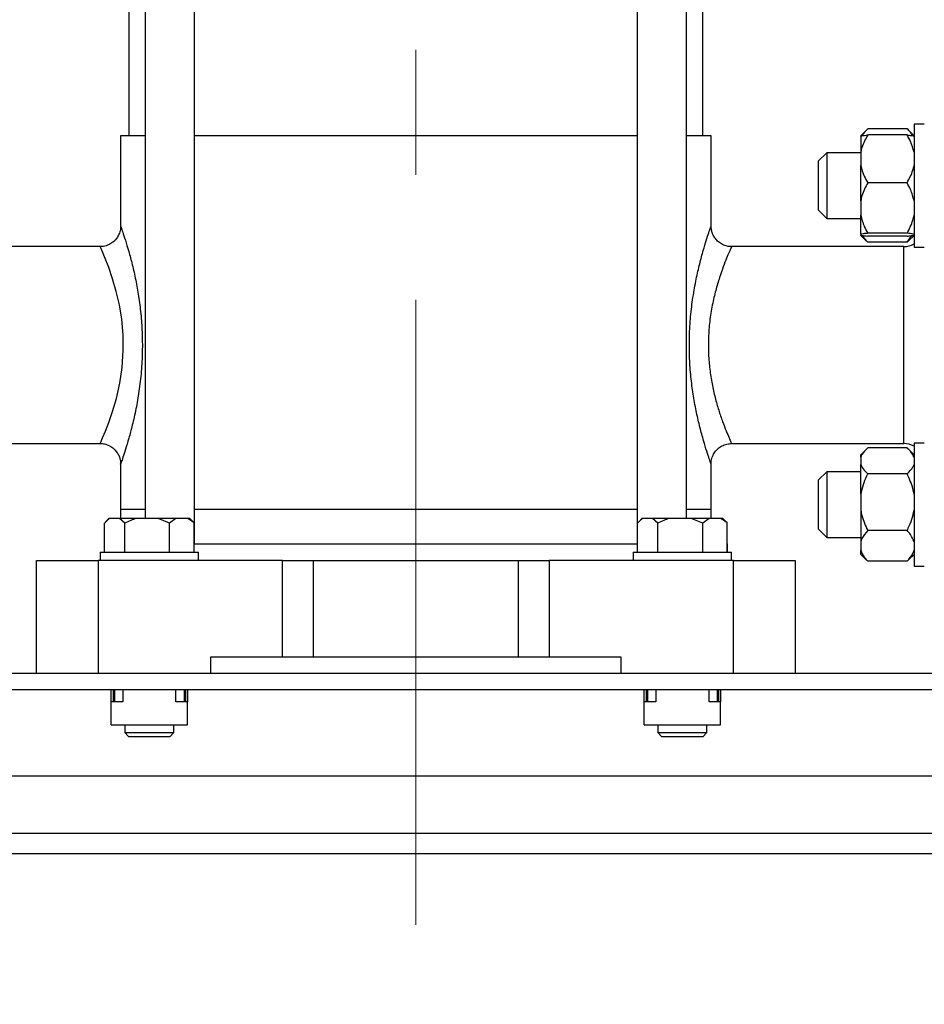
# Model space of a CAD drawing. Units: millimetres. Extents: x 48 to 4992, y 48 to 3516.
# Drawn here: x 2873 to 3094, y 747 to 987 of the extents above; entities that cross this region are included whole.
import ezdxf

# ---------------------------------------------------------------- set-up
doc = ezdxf.new("R2010")
doc.units = ezdxf.units.MM
doc.header["$LTSCALE"] = 12
doc.linetypes.add('CENTERX2', pattern=[20.32, 12.7, -2.54, 2.54, -2.54])
doc.layers.add('FORMAT', color=7, linetype='Continuous')
doc.styles.add('SLDTEXTSTYLE0', font='TXT', dxfattribs={"width": 0.75})
doc.dimstyles.new('SLDDIMSTYLE0', dxfattribs={"dimtxt": 42, "dimasz": 42.672, "dimexe": 0, "dimexo": 0.0625, "dimgap": 10.5, "dimtad": 1, "dimdec": 0, "dimrnd": 1e-09, "dimzin": 12, "dimdsep": 46, "dimtxsty": 'SLDTEXTSTYLE0', "dimsah": 1, "dimcen": 0.09, "dimadec": 0, "dimazin": 3, "dimtfac": 1, "dimtdec": 0, "dimtofl": 0, "dimtmove": 0, "dimatfit": 3, "dimfxl": 0, "dimfrac": 2, "dimtolj": 1, "dimtzin": 12, "dimarcsym": 0})

# ---------------------------------------------------------------- blocks, each defined once
blk = doc.blocks.new('_D_9')
at = {"layer": 'FORMAT', "color": 7}
for p, q in [((2559.13, 783.46), (2559.13, 656.25)), ((3412.23, 783.46), (3412.23, 656.25)), ((2559.13, 668.25), (3412.23, 668.25))]:
    blk.add_line(p, q, dxfattribs=at)
for points in [[(2559.13, 668.25), (2601.8, 663.68), (2601.8, 672.82)], [(3412.23, 668.25), (3369.56, 672.82), (3369.56, 663.68)]]:
    blk.add_solid(points, dxfattribs=at)
at = {"layer": 'FORMAT', "color": 7, "insert": (2924.31, 722.39), "char_height": 42, "attachment_point": 1, "style": 'SLDTEXTSTYLE0'}
blk.add_mtext('853', dxfattribs=at)
blk = doc.blocks.new('_D_10')
at = {"layer": 'FORMAT', "color": 7}
for p, q in [((2449.13, 919.96), (2449.13, 2072.23)), ((2969.63, 1463.95), (2969.63, 2072.23)), ((2969.63, 2060.23), (2449.13, 2060.23))]:
    blk.add_line(p, q, dxfattribs=at)
for points in [[(2449.13, 2060.23), (2491.8, 2055.66), (2491.8, 2064.8)], [(2969.63, 2060.23), (2926.96, 2064.8), (2926.96, 2055.66)]]:
    blk.add_solid(points, dxfattribs=at)
at = {"layer": 'FORMAT', "color": 7, "insert": (2691.74, 2114.37), "char_height": 42, "attachment_point": 1, "style": 'SLDTEXTSTYLE0'}
blk.add_mtext('521', dxfattribs=at)

msp = doc.modelspace()

# ---------------------------------------------------------------- linework, layer by layer
at = {"color": 7, "linetype": 'Continuous', "lineweight": 25}
for p, q in [((2899.63, 1203.66), (2899.63, 958.96)), ((2903.63, 1203.66), (2903.63, 865.66)), ((2915.63, 859.46), (2915.63, 1203.66)), ((3023.63, 1203.66), (3023.63, 859.46)), ((3035.63, 865.66), (3035.63, 1203.66)), ((3039.63, 958.96), (3039.63, 1203.66)), ((3079.49, 960.37), (3078.13, 959)), ((3089.43, 960.69), (3079.83, 960.69)), ((3091.13, 959), (3089.79, 960.34)), ((3093.63, 961.85), (3091.13, 961.85)), ((3091.13, 961.85), (3091.13, 931.85)), ((2897.63, 958.96), (2897.63, 936.95)), ((2903.63, 958.96), (2897.63, 958.96)), ((3023.63, 958.96), (2915.63, 958.96)), ((3041.63, 958.96), (3035.63, 958.96)), ((3041.63, 936.96), (3041.63, 958.96)), ((3078.13, 958.93), (3078.13, 959)), ((3078.13, 958.93), (3078.13, 954.99)), ((3089.43, 959.18), (3079.83, 959.18)), ((3069.83, 954.85), (3067.83, 952.85)), ((3078.13, 954.85), (3069.83, 954.85)), ((3069.83, 954.85), (3069.83, 938.85)), ((3078.13, 954.99), (3078.13, 951.73)), ((3067.83, 940.85), (3067.83, 952.85)), ((3078.13, 943.1), (3078.13, 951.73)), ((3089.43, 947.54), (3079.83, 947.54)), ((3078.13, 943.1), (3078.13, 939.64)), ((3067.83, 940.85), (3069.83, 938.85)), ((3069.83, 938.85), (3078.13, 938.85)), ((3078.13, 934.96), (3078.13, 939.64)), ((3078.13, 934.96), (3078.13, 934.76)), ((3078.13, 934.69), (3078.13, 934.76)), ((3078.13, 934.69), (3079.49, 933.33)), ((3089.43, 935.21), (3079.83, 935.21)), ((3089.43, 934.52), (3079.83, 934.52)), ((3089.43, 933.01), (3090.61, 934.66)), ((3089.79, 933.35), (3091.13, 934.69)), ((2892.63, 931.96), (2850.63, 931.96)), ((3088.63, 931.96), (3046.62, 931.96)), ((3079.83, 933.01), (3079.53, 933.36)), ((3089.43, 933.01), (3079.83, 933.01)), ((3088.63, 883.96), (3088.63, 931.96)), ((3089.78, 933.36), (3089.43, 933.01)), ((3091.13, 931.85), (3093.63, 931.85)), ((2850.63, 883.96), (2892.63, 883.96)), ((3046.63, 883.96), (3088.63, 883.96)), ((3093.63, 884.07), (3091.13, 884.07)), ((3091.13, 884.07), (3091.13, 872.22)), ((3079.49, 882.59), (3078.13, 881.22)), ((3078.13, 880.63), (3078.13, 881.22)), ((3089.43, 882.9), (3079.83, 882.9)), ((3091.13, 881.22), (3089.79, 882.56)), ((2897.63, 878.97), (2897.63, 867.96)), ((3041.63, 867.96), (3041.63, 878.97)), ((3078.13, 880.63), (3078.13, 878.86)), ((3078.13, 871.61), (3078.13, 878.86)), ((3069.83, 877.07), (3067.83, 875.07)), ((3078.13, 877.07), (3069.83, 877.07)), ((3069.83, 877.07), (3069.83, 861.07)), ((3089.43, 876.59), (3079.83, 876.59)), ((3067.83, 875.02), (3067.83, 875.07)), ((3067.83, 863.07), (3067.83, 875.02)), ((3078.13, 871.61), (3078.13, 867.72)), ((3091.13, 872.22), (3091.13, 854.07)), ((2897.63, 867.96), (2897.63, 865.66)), ((2897.63, 867.96), (2903.63, 867.96)), ((2915.63, 867.96), (3023.63, 867.96)), ((3035.63, 867.96), (3041.63, 867.96)), ((3041.63, 865.66), (3041.63, 867.96)), ((3078.13, 867.72), (3078.13, 860.04)), ((2893.67, 857.46), (2893.67, 864.55)), ((2894.76, 865.66), (2893.97, 864.87)), ((2894.95, 865.66), (2894.76, 865.66)), ((2897.35, 865.66), (2894.95, 865.66)), ((2898.63, 864.55), (2897.35, 865.66)), ((2901.45, 865.66), (2897.35, 865.66)), ((2898.63, 857.46), (2898.63, 864.55)), ((2906.76, 865.66), (2901.45, 865.66)), ((2909.58, 864.55), (2906.76, 865.66)), ((2911.12, 865.66), (2906.76, 865.66)), ((2911.12, 865.66), (2909.58, 864.55)), ((2909.58, 857.46), (2909.58, 864.55)), ((2914.04, 865.66), (2911.12, 865.66)), ((2914.49, 865.66), (2914.04, 865.66)), ((2915.29, 864.87), (2914.49, 865.66)), ((2915.28, 864.86), (2915.58, 864.55)), ((2915.58, 857.46), (2915.58, 864.55)), ((3023.67, 857.46), (3023.67, 864.55)), ((3024.76, 865.66), (3023.97, 864.87)), ((3024.95, 865.66), (3024.76, 865.66)), ((3027.35, 865.66), (3024.95, 865.66)), ((3028.63, 864.55), (3027.35, 865.66)), ((3031.45, 865.66), (3027.35, 865.66)), ((3028.63, 857.46), (3028.63, 864.55)), ((3036.76, 865.66), (3031.45, 865.66)), ((3039.58, 864.55), (3036.76, 865.66)), ((3041.12, 865.66), (3036.76, 865.66)), ((3041.12, 865.66), (3039.58, 864.55)), ((3039.58, 857.46), (3039.58, 864.55)), ((3044.04, 865.66), (3041.12, 865.66)), ((3044.49, 865.66), (3044.04, 865.66)), ((3045.29, 864.87), (3044.49, 865.66)), ((3045.28, 864.86), (3045.58, 864.55)), ((3045.58, 857.46), (3045.58, 864.55)), ((3067.83, 863.07), (3069.83, 861.07)), ((3089.43, 862.75), (3079.83, 862.75)), ((2893.63, 859.46), (2893.63, 857.46)), ((2893.67, 859.46), (2893.63, 859.46)), ((2915.58, 859.46), (3023.67, 859.46)), ((3045.63, 859.46), (3045.58, 859.46)), ((3045.63, 857.46), (3045.63, 859.46)), ((3069.83, 861.07), (3078.13, 861.07)), ((3078.13, 860.04), (3078.13, 857.93)), ((2892.63, 857.46), (2892.63, 855.46)), ((2892.63, 857.46), (2916.63, 857.46)), ((2916.63, 855.46), (2916.63, 857.46)), ((3022.63, 857.46), (3022.63, 855.46)), ((3022.63, 857.46), (3046.63, 857.46)), ((3046.63, 855.46), (3046.63, 857.46)), ((3078.13, 856.91), (3078.13, 857.93)), ((2877.13, 827.96), (2877.13, 855.46)), ((2877.13, 855.46), (2892.13, 855.46)), ((2892.13, 855.46), (2892.13, 827.96)), ((2937.13, 855.46), (2892.13, 855.46)), ((2937.13, 831.96), (2937.13, 855.46)), ((2937.13, 855.46), (2944.63, 855.46)), ((2944.63, 831.96), (2944.63, 855.46)), ((2944.63, 855.46), (2994.63, 855.46)), ((2994.63, 831.96), (2994.63, 855.46)), ((2994.63, 855.46), (3002.13, 855.46)), ((3002.13, 855.46), (3002.13, 831.96)), ((3047.13, 855.46), (3002.13, 855.46)), ((3047.13, 827.96), (3047.13, 855.46)), ((3047.13, 855.46), (3062.13, 855.46)), ((3062.13, 855.46), (3062.13, 827.96)), ((3078.13, 856.91), (3079.49, 855.55)), ((3079.83, 855.23), (3079.53, 855.58)), ((3089.43, 855.23), (3079.83, 855.23)), ((3089.78, 855.58), (3089.43, 855.23)), ((3089.79, 855.57), (3091.13, 856.91)), ((3091.13, 854.07), (3093.63, 854.07)), ((2919.63, 827.96), (2919.63, 831.96)), ((2919.63, 831.96), (2937.13, 831.96)), ((2937.13, 831.96), (2944.63, 831.96)), ((2944.63, 831.96), (2994.63, 831.96)), ((2994.63, 831.96), (3002.13, 831.96)), ((3002.13, 831.96), (3019.63, 831.96)), ((3019.63, 831.96), (3019.63, 827.96)), ((2752.63, 827.96), (3186.63, 827.96)), ((2752.63, 823.96), (3186.63, 823.96)), ((2895.3, 820.96), (2895.3, 823.96)), ((2895.8, 823.96), (2895.8, 820.96)), ((2896.13, 823.96), (2896.13, 820.96)), ((2898.13, 823.96), (2898.13, 820.96)), ((2911.13, 820.96), (2911.13, 823.96)), ((2913.13, 823.96), (2913.13, 820.96)), ((2913.45, 823.96), (2913.45, 820.96)), ((2913.95, 823.96), (2913.95, 820.96)), ((3025.3, 820.96), (3025.3, 823.96)), ((3025.8, 823.96), (3025.8, 820.96)), ((3026.13, 823.96), (3026.13, 820.96)), ((3028.13, 823.96), (3028.13, 820.96)), ((3041.13, 820.96), (3041.13, 823.96)), ((3043.13, 823.96), (3043.13, 820.96)), ((3043.45, 823.96), (3043.45, 820.96)), ((3043.95, 823.96), (3043.95, 820.96)), ((2895.3, 815.36), (2895.3, 820.96)), ((2898.13, 820.96), (2895.3, 820.96)), ((2913.95, 820.96), (2911.13, 820.96)), ((2913.95, 815.36), (2913.95, 820.96)), ((3025.3, 815.36), (3025.3, 820.96)), ((3028.13, 820.96), (3025.3, 820.96)), ((3043.95, 820.96), (3041.13, 820.96)), ((3043.95, 815.36), (3043.95, 820.96)), ((2895.3, 815.36), (2913.95, 815.36)), ((2898.63, 815.36), (2898.63, 813.46)), ((2910.63, 813.46), (2910.63, 815.36)), ((3025.3, 815.36), (3043.95, 815.36)), ((3028.63, 815.36), (3028.63, 813.46)), ((3040.63, 813.46), (3040.63, 815.36)), ((2898.63, 813.46), (2899.63, 812.46)), ((2898.63, 813.46), (2910.63, 813.46)), ((2909.63, 812.46), (2899.63, 812.46)), ((2909.63, 812.46), (2910.63, 813.46)), ((3028.63, 813.46), (3029.63, 812.46)), ((3028.63, 813.46), (3040.63, 813.46)), ((3039.63, 812.46), (3029.63, 812.46)), ((3039.63, 812.46), (3040.63, 813.46)), ((2804.63, 802.96), (3134.63, 802.96)), ((2694.63, 788.96), (3244.63, 788.96)), ((2694.63, 783.96), (3244.63, 783.96))]:
    msp.add_line(p, q, dxfattribs=at)
at = {"color": 7, "linetype": 'Continuous', "lineweight": 25, "flags": 128}
msp.add_lwpolyline([(2892.63, 883.96), (2892.79, 884.31), (2893.22, 885.3), (2893.91, 886.94), (2894.74, 889.08), (2895.67, 891.78), (2896.59, 894.97), (2897.42, 898.66), (2897.99, 902.48), (2898.28, 906.64), (2898.23, 910.43), (2897.89, 914.26), (2897.32, 917.75), (2896.56, 921.05), (2895.67, 924.12), (2894.74, 926.83), (2893.88, 929.06), (2893.17, 930.73), (2892.77, 931.64), (2892.63, 931.96), (2892.63, 931.96)], dxfattribs=at)
at = {"color": 7, "linetype": 'Continuous', "lineweight": 25}
for centre, start, end in [((3088.63, 936.96), 270, 300), ((3088.63, 878.96), 60, 90)]:
    msp.add_arc(centre, 5, start, end, dxfattribs=at)
for points, knots in [([(3079.83, 960.69), (3079.26, 960.15), (3078.68, 959.6), (3078.41, 959.01), (3078.4, 958.99)], [0, 0, 0, 0, 0.975794, 1, 1, 1, 1]), ([(3090.77, 959), (3090.62, 959.28), (3090.31, 959.87), (3089.73, 960.41), (3089.43, 960.69)], [0, 0, 0, 0, 0.481471, 1, 1, 1, 1]), ([(3079.83, 959.18), (3079.29, 958.18), (3078.55, 956.83), (3078.22, 955.38), (3078.13, 954.99)], [0, 0, 0, 0, 0.735439, 1, 1, 1, 1]), ([(3078.13, 958.93), (3078.22, 958.95), (3078.55, 959.04), (3079.28, 959.12), (3079.83, 959.18)], [0, 0, 0, 0, 0.2633341, 1, 1, 1, 1]), ([(3091.13, 954.99), (3090.88, 955.88), (3090.49, 957.33), (3089.72, 958.66), (3089.43, 959.18)], [0, 0, 0, 0, 0.613155, 1, 1, 1, 1]), ([(3089.43, 959.18), (3089.53, 959.17), (3089.96, 959.12), (3090.64, 959.04), (3090.97, 958.97), (3091.13, 958.93)], [0, 0, 0, 0, 0.129165, 0.560804, 1, 1, 1, 1]), ([(3078.13, 951.73), (3078.37, 950.84), (3078.77, 949.39), (3079.53, 948.06), (3079.83, 947.54)], [0, 0, 0, 0, 0.613155, 1, 1, 1, 1]), ([(3089.43, 947.54), (3089.97, 948.54), (3090.71, 949.89), (3091.04, 951.34), (3091.13, 951.73)], [0, 0, 0, 0, 0.7354385, 1, 1, 1, 1]), ([(3079.83, 947.54), (3079.29, 946.49), (3078.55, 945.05), (3078.22, 943.51), (3078.13, 943.1)], [0, 0, 0, 0, 0.735439, 1, 1, 1, 1]), ([(3091.13, 943.1), (3090.88, 944.04), (3090.49, 945.58), (3089.72, 946.99), (3089.43, 947.54)], [0, 0, 0, 0, 0.613155, 1, 1, 1, 1]), ([(3078.13, 939.64), (3078.37, 938.7), (3078.77, 937.17), (3079.53, 935.76), (3079.83, 935.21)], [0, 0, 0, 0, 0.613155, 1, 1, 1, 1]), ([(3089.43, 935.21), (3089.97, 936.26), (3090.71, 937.7), (3091.04, 939.24), (3091.13, 939.64)], [0, 0, 0, 0, 0.735439, 1, 1, 1, 1]), ([(2897.62, 936.95), (2897.62, 936.92), (2897.65, 936.55), (2897.52, 935.78), (2897.16, 934.75), (2896.55, 933.78), (2895.73, 932.98), (2894.69, 932.35), (2893.62, 932), (2892.91, 931.98), (2892.62, 931.98)], [0, 0, 0, 0, 0.013869, 0.142036, 0.292956, 0.429173, 0.576447, 0.727713, 0.890647, 1, 1, 1, 1]), ([(2897.63, 936.96), (2897.65, 936.89), (2897.7, 936.75), (2898.11, 935.57), (2898.76, 933.62), (2899.58, 930.91), (2900.47, 927.61), (2901.31, 923.93), (2902.04, 919.88), (2902.59, 915.6), (2902.91, 911.04), (2902.96, 906.3), (2902.7, 901.44), (2902.15, 896.72), (2901.38, 892.3), (2900.5, 888.44), (2899.61, 885.12), (2898.82, 882.49), (2898.16, 880.48), (2897.76, 879.32), (2897.58, 878.83), (2897.63, 878.97), (2897.63, 878.97)], [0, 0, 0, 0, 0.048749, 0.099155, 0.152311, 0.207266, 0.259247, 0.312592, 0.362658, 0.413897, 0.465466, 0.518395, 0.573444, 0.630141, 0.68471, 0.740799, 0.792185, 0.844957, 0.895404, 0.947485, 0.998203, 1, 1, 1, 1]), ([(3041.62, 878.97), (3041.6, 879.04), (3041.54, 879.19), (3041.09, 880.49), (3040.42, 882.54), (3039.58, 885.33), (3038.7, 888.64), (3037.86, 892.41), (3037.15, 896.44), (3036.62, 900.78), (3036.32, 905.34), (3036.31, 910.12), (3036.6, 914.96), (3037.18, 919.69), (3037.96, 924.01), (3038.85, 927.86), (3039.71, 931.02), (3040.49, 933.57), (3041.1, 935.44), (3041.54, 936.7), (3041.6, 936.87), (3041.63, 936.96)], [0, 0, 0, 0, 0.050936, 0.103487, 0.157955, 0.210957, 0.265518, 0.31631, 0.368317, 0.418795, 0.470508, 0.524272, 0.579589, 0.635167, 0.692373, 0.74501, 0.799038, 0.847896, 0.898077, 0.948163, 1, 1, 1, 1]), ([(3046.63, 931.97), (3046.27, 931.98), (3045.51, 932.02), (3044.41, 932.43), (3043.42, 933.06), (3042.66, 933.86), (3042.13, 934.71), (3041.81, 935.55), (3041.65, 936.31), (3041.64, 936.78), (3041.63, 936.98)], [0, 0, 0, 0, 0.136397, 0.287977, 0.442618, 0.580881, 0.706407, 0.820638, 0.923701, 1, 1, 1, 1]), ([(3079.83, 935.21), (3079.73, 935.2), (3079.29, 935.15), (3078.61, 935.07), (3078.29, 935), (3078.13, 934.96)], [0, 0, 0, 0, 0.129165, 0.560804, 1, 1, 1, 1]), ([(3078.13, 934.76), (3078.22, 934.74), (3078.55, 934.66), (3079.28, 934.57), (3079.83, 934.52)], [0, 0, 0, 0, 0.263334, 1, 1, 1, 1]), ([(3078.67, 934.67), (3078.76, 934.45), (3079.03, 933.87), (3079.52, 933.34), (3079.83, 933.01)], [0, 0, 0, 0, 0.376382, 1, 1, 1, 1]), ([(3091.13, 934.96), (3091.04, 934.98), (3090.71, 935.07), (3089.97, 935.15), (3089.43, 935.21)], [0, 0, 0, 0, 0.263334, 1, 1, 1, 1]), ([(3089.43, 934.52), (3089.53, 934.53), (3089.96, 934.57), (3090.64, 934.65), (3090.97, 934.73), (3091.13, 934.76)], [0, 0, 0, 0, 0.129165, 0.560804, 1, 1, 1, 1]), ([(3046.63, 931.96), (3046.63, 931.96), (3046.62, 931.94), (3046.5, 931.68), (3046.07, 930.72), (3045.42, 929.18), (3044.6, 927.1), (3043.67, 924.47), (3042.73, 921.34), (3041.88, 917.73), (3041.26, 913.86), (3040.94, 909.8), (3040.95, 905.86), (3041.27, 902.03), (3041.84, 898.46), (3042.6, 895.09), (3043.49, 892), (3044.44, 889.24), (3045.33, 886.96), (3046.06, 885.21), (3046.5, 884.24), (3046.68, 883.84), (3046.63, 883.96), (3046.63, 883.96)], [0, 0, 0, 0, 0.004336, 0.053818, 0.104814, 0.154629, 0.205763, 0.258495, 0.312626, 0.366963, 0.423031, 0.474715, 0.528197, 0.577016, 0.627269, 0.677457, 0.728926, 0.782507, 0.837574, 0.891506, 0.947223, 0.999599, 1, 1, 1, 1]), ([(2892.63, 883.94), (2892.7, 883.94), (2893.16, 883.98), (2894.07, 883.78), (2895.2, 883.31), (2896.14, 882.57), (2896.81, 881.75), (2897.27, 880.9), (2897.52, 880.07), (2897.63, 879.42), (2897.62, 879.06), (2897.62, 878.96)], [0, 0, 0, 0, 0.027268, 0.177921, 0.346744, 0.4958, 0.629726, 0.751614, 0.862319, 0.961648, 1, 1, 1, 1]), ([(3041.64, 878.96), (3041.65, 879.19), (3041.66, 879.86), (3041.95, 880.85), (3042.52, 881.88), (3043.27, 882.72), (3044.27, 883.42), (3045.42, 883.88), (3046.25, 883.93), (3046.63, 883.95)], [0, 0, 0, 0, 0.088094, 0.255393, 0.389011, 0.534552, 0.685282, 0.853865, 1, 1, 1, 1]), ([(3079.83, 882.9), (3079.29, 882.36), (3078.55, 881.63), (3078.22, 880.84), (3078.13, 880.63)], [0, 0, 0, 0, 0.735439, 1, 1, 1, 1]), ([(3091.13, 880.63), (3090.88, 881.11), (3090.49, 881.9), (3089.72, 882.62), (3089.43, 882.9)], [0, 0, 0, 0, 0.613155, 1, 1, 1, 1]), ([(3078.13, 878.86), (3078.37, 878.38), (3078.77, 877.59), (3079.53, 876.87), (3079.83, 876.59)], [0, 0, 0, 0, 0.613155, 1, 1, 1, 1]), ([(3089.43, 876.59), (3089.97, 877.13), (3090.71, 877.86), (3091.04, 878.65), (3091.13, 878.86)], [0, 0, 0, 0, 0.7354385, 1, 1, 1, 1]), ([(3079.83, 876.59), (3079.73, 876.38), (3079.29, 875.5), (3078.61, 873.86), (3078.29, 872.36), (3078.13, 871.61)], [0, 0, 0, 0, 0.129165, 0.560804, 1, 1, 1, 1]), ([(3091.13, 871.61), (3091.04, 872.06), (3090.71, 873.79), (3089.97, 875.4), (3089.43, 876.59)], [0, 0, 0, 0, 0.263334, 1, 1, 1, 1]), ([(3078.13, 867.72), (3078.22, 867.27), (3078.55, 865.54), (3079.28, 863.93), (3079.83, 862.75)], [0, 0, 0, 0, 0.263334, 1, 1, 1, 1]), ([(3089.43, 862.75), (3089.53, 862.95), (3089.96, 863.84), (3090.64, 865.47), (3090.97, 866.97), (3091.13, 867.72)], [0, 0, 0, 0, 0.129165, 0.560804, 1, 1, 1, 1]), ([(2894.95, 865.66), (2894.74, 865.52), (2894.31, 865.22), (2893.89, 864.78), (2893.67, 864.55)], [0, 0, 0, 0, 0.472183, 1, 1, 1, 1]), ([(2901.45, 865.66), (2900.99, 865.52), (2900.02, 865.22), (2899.11, 864.78), (2898.63, 864.55)], [0, 0, 0, 0, 0.472183, 1, 1, 1, 1]), ([(2915.58, 864.55), (2915.49, 864.64), (2914.99, 865.08), (2914.47, 865.4), (2914.04, 865.66)], [0, 0, 0, 0, 0.185981, 1, 1, 1, 1]), ([(3024.95, 865.66), (3024.74, 865.52), (3024.31, 865.22), (3023.89, 864.78), (3023.67, 864.55)], [0, 0, 0, 0, 0.472183, 1, 1, 1, 1]), ([(3031.45, 865.66), (3030.99, 865.52), (3030.02, 865.22), (3029.11, 864.78), (3028.63, 864.55)], [0, 0, 0, 0, 0.472183, 1, 1, 1, 1]), ([(3045.58, 864.55), (3045.49, 864.64), (3044.99, 865.08), (3044.47, 865.4), (3044.04, 865.66)], [0, 0, 0, 0, 0.185981, 1, 1, 1, 1]), ([(3079.83, 862.75), (3079.29, 862.1), (3078.55, 861.23), (3078.22, 860.29), (3078.13, 860.04)], [0, 0, 0, 0, 0.735439, 1, 1, 1, 1]), ([(3091.13, 860.04), (3090.88, 860.61), (3090.49, 861.55), (3089.72, 862.41), (3089.43, 862.75)], [0, 0, 0, 0, 0.613155, 1, 1, 1, 1]), ([(3078.13, 857.93), (3078.37, 857.36), (3078.77, 856.42), (3079.53, 855.56), (3079.83, 855.23)], [0, 0, 0, 0, 0.613155, 1, 1, 1, 1]), ([(3089.43, 855.23), (3089.97, 855.87), (3090.71, 856.74), (3091.04, 857.68), (3091.13, 857.93)], [0, 0, 0, 0, 0.735439, 1, 1, 1, 1])]:
    msp.add_open_spline(points, degree=3, knots=knots, dxfattribs=at)
at = {"layer": 'FORMAT', "color": 7, "linetype": 'CENTERX2', "lineweight": 18}
msp.add_line((2969.63, 766.58), (2969.63, 1451.95), dxfattribs=at)

# ---------------------------------------------------------------- dimensions: what is measured, and where the dimension line sits
at = {"layer": 'FORMAT', "color": 7}
for base, p1, p2, picture, middle in [((2449.12780085, 2060.23080077), (2969.62780085, 1451.95360666), (2449.12780085, 907.95624985), '_D_10', (2738.28973771, 2060.23080077)), ((3412.23, 668.25), (2559.13, 795.46), (3412.23, 795.46), '_D_9', (2970.86, 668.25))]:
    dim = msp.add_linear_dim(base=base, p1=p1, p2=p2, dimstyle='SLDDIMSTYLE0', dxfattribs=at)
    dim.commit()
    dim.dimension.update_dxf_attribs({"geometry": picture, "text_midpoint": middle, "dimtype": 160})

doc.saveas('drawing.dxf')
